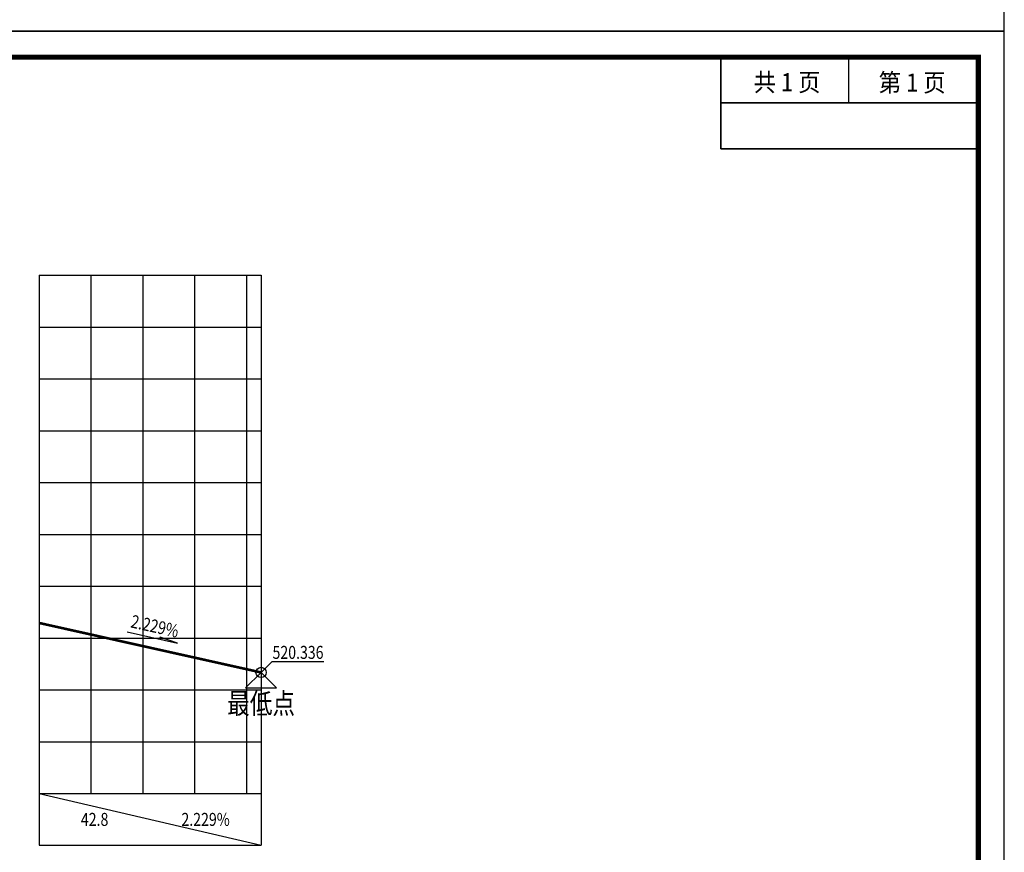
# Model space of a CAD drawing. Extents: x 0 to 347477, y 0 to 4693994.
# Drawn here: x 346910 to 347100, y 4693539 to 4693699 of the extents above; entities that cross this region are included whole.
import ezdxf
from ezdxf.enums import TextEntityAlignment as Align

# ---------------------------------------------------------------- set-up
doc = ezdxf.new("R2010")
doc.units = 0
doc.header["$LTSCALE"] = 0.5
doc.layers.get('0').update_dxf_attribs({"linetype": 'CONTINUOUS'})
for name, color, linetype in [('00 图名其它', 30, 'CONTINUOUS'), ('00 表格', 140, 'CONTINUOUS'), ('PP-DL-BZHD', 7, 'CONTINUOUS'), ('PUB_TITLE', 4, 'CONTINUOUS'), ('纵断_分栏文字', 7, 'CONTINUOUS'), ('纵断_分栏线', 5, 'CONTINUOUS'), ('纵断_地面线', 3, 'CONTINUOUS'), ('纵断_标注', 2, 'CONTINUOUS'), ('纵断_高程网格', 8, 'CONTINUOUS')]:
    doc.layers.add(name, color=color, linetype=linetype)
doc.layers.add('纵断_设计线', color=1, linetype='CONTINUOUS', lineweight=50)
doc.styles.add('HyStandard', font='txt.shx', dxfattribs={"width": 0.8, "bigfont": 'hztxt.shx'})
doc.styles.add('图框', font='SimSun.ttf')

# ---------------------------------------------------------------- blocks, each defined once
blk = doc.blocks.new('$ypdfh')
at = {"layer": 'PP-DL-BZHD'}
for p, q in [((-5, 0), (5, 0)), ((5, 0), (1.43, 0.39)), ((1.43, 0.39), (1.43, 0))]:
    blk.add_line(p, q, dxfattribs=at)
blk.add_solid([(5, 0), (1.43, 0.39), (1.43, 0)], dxfattribs=at)
blk = doc.blocks.new('图框A3')
at = {"layer": '00 表格', "linetype": 'Continuous', "const_width": 100}
blk.add_lwpolyline([(-39500, 500), (-500, 500), (-500, 29200), (-39500, 29200)], close=True, dxfattribs=at)
at = {"layer": 'PUB_TITLE'}
blk.add_lwpolyline([(-42000, 0), (0, 0), (0, 29700), (-42000, 29700)], close=True, dxfattribs=at)
blk = doc.blocks.new('市政签')
at = {"layer": '00 表格', "linetype": 'Continuous'}
for p, q in [((-4970, 26934), (-4970, 28710)), ((-4970, 28710), (-4970, 26934)), ((-2500, 27822), (-2500, 28691)), ((-4970, 27822), (-30, 27822)), ((-30, 27822), (-4970, 27822)), ((-4970, 27822), (-30, 27822)), ((-4970, 26934), (-30, 26934)), ((-30, 26934), (-4970, 26934)), ((-4970, 26934), (-30, 26934))]:
    blk.add_line(p, q, dxfattribs=at)

msp = doc.modelspace()

# ---------------------------------------------------------------- linework, layer by layer
at = {"layer": '纵断_分栏线'}
for p, q in [((346913.757, 4693549.92), (346956.605, 4693549.92)), ((346913.757, 4693549.92), (346913.757, 4693539.92)), ((346913.757, 4693549.92), (346956.605, 4693539.92)), ((346956.605, 4693549.92), (346956.605, 4693539.92)), ((346913.757, 4693539.92), (346956.605, 4693539.92))]:
    msp.add_line(p, q, dxfattribs=at)
at = {"layer": '纵断_地面线'}
msp.add_lwpolyline([(346913.757, 4693582.83), (346956.605, 4693573.28), (346956.605, 4693573.28)], dxfattribs=at)
at = {"layer": '纵断_标注', "color": 1}
for p, q in [((346956.605, 4693573.28), (346958.727, 4693575.401)), ((346958.727, 4693575.401), (346968.727, 4693575.401))]:
    msp.add_line(p, q, dxfattribs=at)
at = {"layer": '纵断_标注', "color": 5}
msp.add_lwpolyline([(346956.605, 4693573.28), (346953.605, 4693570.28), (346959.605, 4693570.28), (346956.605, 4693573.28)], dxfattribs=at)
at = {"layer": '纵断_标注', "color": 1}
msp.add_circle((346956.605, 4693573.28), 1, dxfattribs=at)
at = {"layer": '纵断_设计线', "const_width": 0.5}
msp.add_lwpolyline([(346913.757, 4693582.83), (346956.605, 4693573.28)], dxfattribs=at)
at = {"layer": '纵断_高程网格'}
for p, q in [((346913.757, 4693649.92), (346956.605, 4693649.92)), ((346913.757, 4693649.92), (346913.757, 4693549.92)), ((346923.757, 4693649.92), (346923.757, 4693549.92)), ((346933.757, 4693649.92), (346933.757, 4693549.92)), ((346943.757, 4693649.92), (346943.757, 4693549.92)), ((346953.757, 4693649.92), (346953.757, 4693549.92)), ((346956.605, 4693649.92), (346956.605, 4693549.92)), ((346913.757, 4693639.92), (346956.605, 4693639.92)), ((346913.757, 4693629.92), (346956.605, 4693629.92)), ((346913.757, 4693619.92), (346956.605, 4693619.92)), ((346913.757, 4693609.92), (346956.605, 4693609.92)), ((346913.757, 4693599.92), (346956.605, 4693599.92)), ((346913.757, 4693589.92), (346956.605, 4693589.92)), ((346913.757, 4693579.92), (346956.605, 4693579.92)), ((346913.757, 4693569.92), (346956.605, 4693569.92)), ((346913.757, 4693559.92), (346956.605, 4693559.92)), ((346913.757, 4693549.92), (346956.605, 4693549.92))]:
    msp.add_line(p, q, dxfattribs=at)

# ---------------------------------------------------------------- block references
at = {"xscale": 0.01, "yscale": 0.01, "zscale": 0.01}
for name, p in [('图框A3', (347100.048, 4693697.004)), ('图框A3', (347100.048, 4693400.004)), ('市政签', (347095.048, 4693405.004))]:
    msp.add_blockref(name, p, dxfattribs=at)
at = {"layer": '纵断_标注', "rotation": 347.4352348523709}
msp.add_blockref('$ypdfh', (346935.617, 4693580.007, 0.218), dxfattribs=at)

# ---------------------------------------------------------------- texts
at = {"layer": '00 图名其它', "linetype": 'Continuous', "style": '图框', "width": 0.9}
for s, p in [('共 1 页', (347058.114, 4693685.426)), ('第 1 页', (347082.266, 4693685.354, 604.509))]:
    msp.add_text(s, height=3.5, dxfattribs=at).set_placement(p, align=Align.CENTER)
at = {"layer": '纵断_分栏文字', "style": 'HyStandard', "width": 0.8}
for s, p in [('42.8', (346924.469, 4693544.92)), ('2.229%', (346945.893, 4693544.92))]:
    msp.add_text(s, height=2.5, dxfattribs=at).set_placement(p, align=Align.MIDDLE_CENTER)
at = {"layer": '纵断_标注', "style": 'HyStandard', "width": 0.8}
msp.add_text('2.229%', height=2.5, rotation=347.43523, dxfattribs=at).set_placement((346935.834, 4693580.983), align=Align.CENTER)
at = {"layer": '纵断_标注', "color": 5, "style": 'HyStandard', "width": 0.8}
msp.add_text('最低点', height=4, dxfattribs=at).set_placement((346956.605, 4693569.28), align=Align.TOP_CENTER)
at = {"layer": '纵断_设计线', "style": 'HyStandard', "width": 0.8}
msp.add_text('520.336', height=2.5, dxfattribs=at).set_placement((346963.727, 4693575.901), align=Align.CENTER)

doc.saveas('drawing.dxf')
